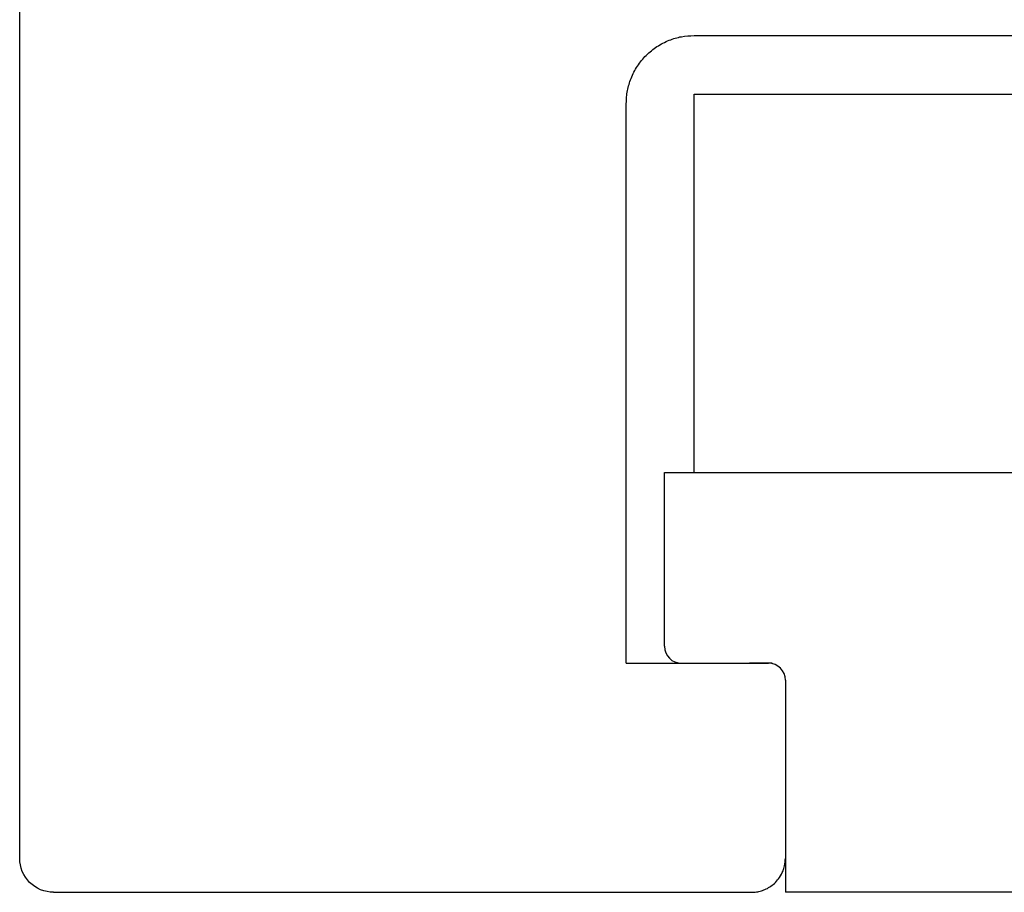
# Model space of a CAD drawing. Extents: x 0 to 594, y 0 to 420.
# Drawn here: x 273 to 284, y 313 to 323 of the extents above; entities that cross this region are included whole.
import ezdxf

# ---------------------------------------------------------------- set-up
doc = ezdxf.new("R2010")
doc.units = 0
doc.header["$LTSCALE"] = 32.67
doc.header["$MEASUREMENT"] = 0
doc.layers.add('14000_BOTTOM', color=7, linetype='CONTINUOUS')

msp = doc.modelspace()

# ---------------------------------------------------------------- linework, layer by layer
at = {"layer": '14000_BOTTOM'}
for p, q in [((272.77766, 313.45991), (272.77766, 347.55991)), ((280.72766, 323.15991), (294.82766, 323.1599)), ((280.72766, 322.46681), (294.82766, 322.46681)), ((280.72766, 318.00991), (280.72766, 322.46681)), ((279.92766, 315.75991), (279.92767, 322.35991)), ((280.37766, 315.95991), (280.37766, 318.00991)), ((280.37766, 318.00991), (295.17766, 318.00991)), ((279.92766, 315.75991), (281.37766, 315.75991)), ((280.57766, 315.75991), (281.60266, 315.75991)), ((281.80266, 315.55991), (281.80266, 313.05991)), ((273.17766, 313.05991), (281.40266, 313.05991)), ((293.75266, 313.05991), (281.80266, 313.05991))]:
    msp.add_line(p, q, dxfattribs=at)
for centre, start, end in [((280.57766, 315.95991), 180, 270), ((281.60266, 315.55991), 0, 90)]:
    msp.add_arc(centre, 0.2, start, end, dxfattribs=at)
for points, knots in [([(279.92767, 322.35991), (279.92837, 322.38519), (279.92975, 322.4355), (279.94072, 322.51015), (279.95825, 322.5834), (279.9922, 322.68233), (280.05403, 322.80232), (280.15803, 322.92926), (280.28513, 323.03356), (280.42726, 323.10642), (280.5767, 323.15183), (280.67725, 323.15721), (280.72766, 323.15991)], [0, 0, 0, 0, 0.06039973, 0.12021047, 0.17996585, 0.24020096, 0.36995123, 0.50012853, 0.62987915, 0.76005648, 0.87970942, 1, 1, 1, 1]), ([(281.64756, 315.75991), (281.61027, 315.75991), (281.53157, 315.75991), (281.43073, 315.75991), (281.37766, 315.75991)], [0, 0, 0, 0, 0.47374284, 1, 1, 1, 1]), ([(273.17766, 313.05991), (273.07294, 313.05991), (272.96887, 313.10302), (272.82077, 313.25112), (272.77766, 313.35519), (272.77766, 313.45991)], [0, 0, 0, 0, 0.5, 0.5, 1, 1, 1, 1]), ([(281.40266, 313.05991), (281.42232, 313.06075), (281.46167, 313.06243), (281.52013, 313.07608), (281.57785, 313.09844), (281.63446, 313.1316), (281.68846, 313.17691), (281.73827, 313.23709), (281.77345, 313.30412), (281.79766, 313.38017), (281.80082, 313.43047), (281.80266, 313.45991)], [0, 0, 0, 0, 0.09392112, 0.18797145, 0.2854546, 0.38894228, 0.50016226, 0.62085944, 0.76007891, 0.85955703, 1, 1, 1, 1])]:
    msp.add_open_spline(points, degree=3, knots=knots, dxfattribs=at)

doc.saveas('drawing.dxf')
